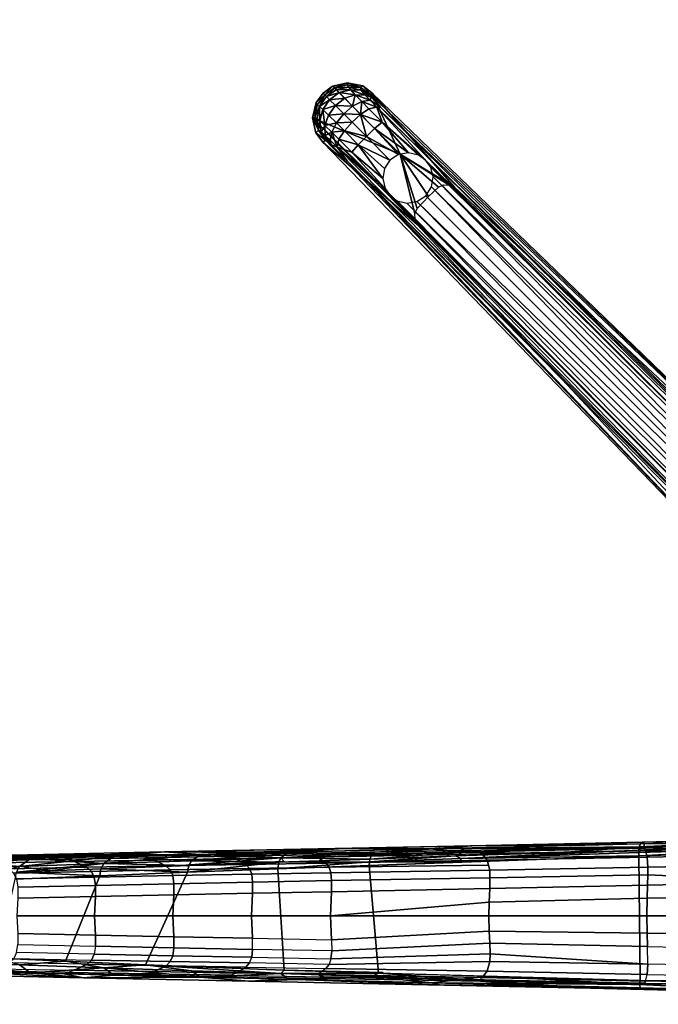
# Model space of a CAD drawing. Units: inches. Extents: x -2 to 174, y -6 to 143.
# Drawn here: x 74 to 82, y 84 to 95 of the extents above; entities that cross this region are included whole.
import ezdxf

# ---------------------------------------------------------------- set-up
doc = ezdxf.new("R2010")
doc.units = ezdxf.units.IN
doc.header["$MEASUREMENT"] = 0
doc.layers.add('TABLE-LEG', color=6, linetype='Continuous')
doc.layers.add('TABLE-TOPLAMINATE', color=6, linetype='Continuous')

# ---------------------------------------------------------------- blocks, each defined once
blk = doc.blocks.new('GEXTD_T39042NNL_0T')
at = {"layer": 'TABLE-LEG'}
for points, invisible_edges in [([(-9.366, 9.557, 37.998), (-9.595, 9.193, 37.997), (-8.585, 8.773, 37.998)], 1), ([(-9.472, 9.474, 37.998), (-9.595, 9.193, 37.997), (-9.366, 9.557, 37.998)], 3), ([(-9.192, 9.596, 37.998), (-9.366, 9.557, 37.998), (-9.018, 9.559, 37.998)], 2), ([(-9.018, 9.559, 37.998), (-9.366, 9.557, 37.998), (-8.911, 9.478, 37.998)], 3), ([(-9.366, 9.557, 37.998), (-8.585, 8.773, 37.998), (-8.911, 9.478, 37.998)], 12), ([(-9.472, 9.474, 37.998), (-9.556, 9.367, 37.998), (-9.595, 9.193, 37.997)], 12), ([(-8.418, 8.087, 37.996), (-8.585, 8.773, 37.998), (-9.595, 9.193, 37.997)], 12), ([(-9.595, 9.193, 37.997), (-8.414, 8.024, 37.996), (-8.418, 8.087, 37.996)], 12), ([(-9.595, 9.193, 37.997), (-9.477, 8.912, 37.998), (-8.391, 7.962, 37.998)], 1), ([(-9.477, 8.912, 37.998), (-9.595, 9.193, 37.997), (-9.558, 9.019, 37.998)], 1), ([(-8.023, 8.415, 37.996), (-8.585, 8.773, 37.998), (-8.086, 8.419, 37.996)], 2), ([(-8.143, 8.393, 37.996), (-8.086, 8.419, 37.996), (-8.585, 8.773, 37.998)], 2), ([(-5.78, 0.848, 5.871), (-5.78, 0.848, 5.871), (-5.794, 0.847, 5.7), (-7.959, 0.801, 5.791)], 9), ([(-7.959, 0.801, 5.791), (-7.959, 0.801, 5.791), (-5.78, 0.848, 5.871), (-5.794, 0.847, 5.7)], 2), ([(-9.96, 0.667, 5.104), (-9.96, 0.667, 5.104), (-11.103, 0.58, 4.878), (-10.992, 0.634, 4.958)], 4), ([(-9.875, -0.731, 5.254), (-9.875, -0.731, 5.254), (-8.133, -0.795, 5.577), (-10.33, -0.753, 5.368)], 4), ([(-8.133, -0.795, 5.577), (-8.133, -0.795, 5.577), (-6.394, -0.832, 5.873), (-10.33, -0.753, 5.368)], 9)]:
    blk.add_3dface(points, dxfattribs=dict(at, invisible_edges=invisible_edges))
for points in [[(-9.455, 9.456, 37.64), (-9.472, 9.474, 37.998), (-9.366, 9.557, 37.998)], [(-9.366, 9.557, 37.998), (-9.336, 9.542, 37.632), (-9.455, 9.456, 37.64)], [(-9.434, 9.435, 37.405), (-9.455, 9.456, 37.64), (-9.336, 9.542, 37.632)], [(-9.336, 9.542, 37.632), (-9.32, 9.518, 37.404), (-9.434, 9.435, 37.405)], [(-9.336, 9.542, 37.632), (-9.366, 9.557, 37.998), (-9.192, 9.596, 37.998)], [(-9.336, 9.542, 37.632), (-9.192, 9.596, 37.998), (-9.192, 9.57, 37.629)], [(-9.181, 9.546, 37.414), (-9.336, 9.542, 37.632), (-9.192, 9.57, 37.629)], [(-9.336, 9.542, 37.632), (-9.181, 9.546, 37.414), (-9.32, 9.518, 37.404)], [(-9.155, 9.513, 37.294), (-9.32, 9.518, 37.404), (-9.181, 9.546, 37.414)], [(-9.048, 9.544, 37.632), (-9.192, 9.57, 37.629), (-9.192, 9.596, 37.998)], [(-9.192, 9.596, 37.998), (-9.018, 9.559, 37.998), (-9.048, 9.544, 37.632)], [(-9.181, 9.546, 37.414), (-9.192, 9.57, 37.629), (-9.048, 9.544, 37.632)], [(-9.181, 9.546, 37.414), (-9.048, 9.544, 37.632), (-9.035, 9.511, 37.379)], [(-9.181, 9.546, 37.414), (-9.035, 9.511, 37.379), (-9.155, 9.513, 37.294)], [(-8.928, 9.46, 37.64), (-9.048, 9.544, 37.632), (-9.018, 9.559, 37.998)], [(-8.921, 9.428, 37.376), (-9.035, 9.511, 37.379), (-9.048, 9.544, 37.632)], [(-9.048, 9.544, 37.632), (-8.928, 9.46, 37.64), (-8.921, 9.428, 37.376)], [(-8.928, 9.46, 37.64), (-9.018, 9.559, 37.998), (-8.911, 9.478, 37.998)], [(-9.455, 9.456, 37.64), (-9.556, 9.367, 37.998), (-9.472, 9.474, 37.998)], [(-9.455, 9.456, 37.64), (-9.541, 9.338, 37.632), (-9.556, 9.367, 37.998)], [(-9.455, 9.456, 37.64), (-9.516, 9.32, 37.4), (-9.541, 9.338, 37.632)], [(-9.455, 9.456, 37.64), (-9.434, 9.435, 37.405), (-9.516, 9.32, 37.4)], [(-9.399, 9.4, 37.263), (-9.516, 9.32, 37.4), (-9.434, 9.435, 37.405)], [(-9.288, 9.482, 37.267), (-9.434, 9.435, 37.405), (-9.32, 9.518, 37.404)], [(-9.434, 9.435, 37.405), (-9.288, 9.482, 37.267), (-9.399, 9.4, 37.263)], [(-9.288, 9.482, 37.267), (-9.225, 9.416, 37.133), (-9.399, 9.4, 37.263)], [(-9.225, 9.416, 37.133), (-9.331, 9.332, 37.122), (-9.399, 9.4, 37.263)], [(-9.225, 9.416, 37.133), (-9.135, 9.324, 37.035), (-9.331, 9.332, 37.122)], [(-9.32, 9.518, 37.404), (-9.155, 9.513, 37.294), (-9.288, 9.482, 37.267)], [(-9.103, 9.456, 37.181), (-9.288, 9.482, 37.267), (-9.155, 9.513, 37.294)], [(-9.103, 9.456, 37.181), (-9.225, 9.416, 37.133), (-9.288, 9.482, 37.267)], [(-9.225, 9.416, 37.133), (-9.103, 9.456, 37.181), (-9.135, 9.324, 37.035)], [(-9.103, 9.456, 37.181), (-9.155, 9.513, 37.294), (-8.988, 9.454, 37.254)], [(-8.988, 9.454, 37.254), (-9.155, 9.513, 37.294), (-9.035, 9.511, 37.379)], [(-9.103, 9.456, 37.181), (-9.028, 9.378, 37.097), (-9.135, 9.324, 37.035)], [(-8.933, 9.396, 37.191), (-9.028, 9.378, 37.097), (-9.103, 9.456, 37.181)], [(-8.933, 9.396, 37.191), (-9.103, 9.456, 37.181), (-8.988, 9.454, 37.254)], [(-8.921, 9.428, 37.376), (-8.988, 9.454, 37.254), (-9.035, 9.511, 37.379)], [(-8.933, 9.396, 37.191), (-8.988, 9.454, 37.254), (-8.921, 9.428, 37.376)], [(-8.933, 9.396, 37.191), (-8.921, 9.428, 37.376), (-8.813, 9.314, 37.27)], [(-8.911, 9.478, 37.998), (-2.311, 3.104, 37.998), (-8.928, 9.46, 37.64)], [(-8.813, 9.314, 37.27), (-8.928, 9.46, 37.64), (-2.311, 3.104, 37.998)], [(-8.921, 9.428, 37.376), (-8.928, 9.46, 37.64), (-8.813, 9.314, 37.27)], [(-2.311, 3.104, 37.998), (-8.911, 9.478, 37.998), (-7.96, 8.392, 37.998)], [(-8.585, 8.773, 37.998), (-7.96, 8.392, 37.998), (-8.911, 9.478, 37.998)], [(-9.595, 9.193, 37.997), (-9.556, 9.367, 37.998), (-9.541, 9.338, 37.632)], [(-9.541, 9.338, 37.632), (-9.569, 9.194, 37.629), (-9.595, 9.193, 37.997)], [(-9.541, 9.338, 37.632), (-9.516, 9.32, 37.4), (-9.569, 9.194, 37.629)], [(-9.569, 9.194, 37.629), (-9.516, 9.32, 37.4), (-9.544, 9.182, 37.411)], [(-9.511, 9.155, 37.291), (-9.544, 9.182, 37.411), (-9.516, 9.32, 37.4)], [(-9.399, 9.4, 37.263), (-9.479, 9.287, 37.264), (-9.516, 9.32, 37.4)], [(-9.511, 9.155, 37.291), (-9.516, 9.32, 37.4), (-9.479, 9.287, 37.264)], [(-9.479, 9.287, 37.264), (-9.399, 9.4, 37.263), (-9.331, 9.332, 37.122)], [(-9.412, 9.223, 37.13), (-9.479, 9.287, 37.264), (-9.331, 9.332, 37.122)], [(-9.412, 9.223, 37.13), (-9.331, 9.332, 37.122), (-9.236, 9.237, 37.019)], [(-9.135, 9.324, 37.035), (-9.236, 9.237, 37.019), (-9.331, 9.332, 37.122)], [(-9.236, 9.237, 37.019), (-9.135, 9.324, 37.035), (-9.042, 9.231, 36.979)], [(-9.028, 9.378, 37.097), (-9.042, 9.231, 36.979), (-9.135, 9.324, 37.035)], [(-9.028, 9.378, 37.097), (-8.947, 9.295, 37.048), (-9.042, 9.231, 36.979)], [(-9.028, 9.378, 37.097), (-8.933, 9.396, 37.191), (-8.854, 9.315, 37.144)], [(-9.028, 9.378, 37.097), (-8.854, 9.315, 37.144), (-8.947, 9.295, 37.048)], [(-8.947, 9.295, 37.048), (-8.854, 9.315, 37.144), (-8.795, 9.143, 37.006)], [(-8.854, 9.315, 37.144), (-8.933, 9.396, 37.191), (-8.813, 9.314, 37.27)], [(-8.294, 8.703, 36.958), (-8.854, 9.315, 37.144), (-2.364, 2.922, 35.91)], [(-8.294, 8.703, 36.958), (-8.795, 9.143, 37.006), (-8.854, 9.315, 37.144)], [(-8.813, 9.314, 37.27), (-2.328, 2.935, 36.067), (-8.854, 9.315, 37.144)], [(-8.854, 9.315, 37.144), (-2.328, 2.935, 36.067), (-2.364, 2.922, 35.91)], [(-2.328, 2.935, 36.067), (-8.813, 9.314, 37.27), (-2.311, 3.104, 37.998)], [(-9.569, 9.194, 37.629), (-9.529, 9.05, 37.466), (-9.595, 9.193, 37.997)], [(-9.558, 9.019, 37.998), (-9.595, 9.193, 37.997), (-9.529, 9.05, 37.466)], [(-8.414, 8.024, 37.996), (-9.595, 9.193, 37.997), (-8.391, 7.962, 37.998)], [(-9.544, 9.182, 37.411), (-9.529, 9.05, 37.466), (-9.569, 9.194, 37.629)], [(-9.453, 9.103, 37.177), (-9.511, 9.155, 37.291), (-9.479, 9.287, 37.264)], [(-9.412, 9.223, 37.13), (-9.453, 9.103, 37.177), (-9.479, 9.287, 37.264)], [(-9.453, 9.103, 37.177), (-9.412, 9.223, 37.13), (-9.32, 9.134, 37.033)], [(-9.32, 9.134, 37.033), (-9.412, 9.223, 37.13), (-9.236, 9.237, 37.019)], [(-9.14, 9.141, 36.961), (-9.32, 9.134, 37.033), (-9.236, 9.237, 37.019)], [(-9.236, 9.237, 37.019), (-9.042, 9.231, 36.979), (-9.14, 9.141, 36.961)], [(-9.14, 9.141, 36.961), (-9.042, 9.231, 36.979), (-8.976, 8.977, 36.915)], [(-8.795, 9.143, 37.006), (-9.042, 9.231, 36.979), (-8.947, 9.295, 37.048)], [(-8.881, 9.07, 36.935), (-9.042, 9.231, 36.979), (-8.795, 9.143, 37.006)], [(-8.976, 8.977, 36.915), (-9.042, 9.231, 36.979), (-8.881, 9.07, 36.935)], [(-9.529, 9.05, 37.466), (-9.544, 9.182, 37.411), (-9.511, 9.155, 37.291)], [(-9.529, 9.05, 37.466), (-9.511, 9.155, 37.291), (-9.495, 9.025, 37.336)], [(-9.453, 9.103, 37.177), (-9.495, 9.025, 37.336), (-9.511, 9.155, 37.291)], [(-9.495, 9.025, 37.336), (-9.453, 9.103, 37.177), (-9.452, 8.988, 37.251)], [(-9.453, 9.103, 37.177), (-9.32, 9.134, 37.033), (-9.374, 9.027, 37.095)], [(-9.452, 8.988, 37.251), (-9.453, 9.103, 37.177), (-9.374, 9.027, 37.095)], [(-9.227, 9.041, 36.978), (-9.374, 9.027, 37.095), (-9.32, 9.134, 37.033)], [(-9.32, 9.134, 37.033), (-9.14, 9.141, 36.961), (-9.227, 9.041, 36.978)], [(-9.227, 9.041, 36.978), (-9.14, 9.141, 36.961), (-8.976, 8.977, 36.915)], [(-8.881, 9.07, 36.935), (-8.795, 9.143, 37.006), (-8.49, 8.789, 36.911)], [(-8.795, 9.143, 37.006), (-8.375, 8.761, 36.952), (-8.49, 8.789, 36.911)], [(-8.375, 8.761, 36.952), (-8.795, 9.143, 37.006), (-8.294, 8.703, 36.958)], [(-9.445, 8.932, 37.466), (-9.558, 9.019, 37.998), (-9.529, 9.05, 37.466)], [(-9.477, 8.912, 37.998), (-9.558, 9.019, 37.998), (-9.445, 8.932, 37.466)], [(-9.495, 9.025, 37.336), (-9.445, 8.932, 37.466), (-9.529, 9.05, 37.466)], [(-9.38, 8.881, 37.305), (-9.495, 9.025, 37.336), (-9.452, 8.988, 37.251)], [(-9.495, 9.025, 37.336), (-9.38, 8.881, 37.305), (-9.445, 8.932, 37.466)], [(-9.393, 8.933, 37.19), (-9.452, 8.988, 37.251), (-9.374, 9.027, 37.095)], [(-9.38, 8.881, 37.305), (-9.452, 8.988, 37.251), (-9.393, 8.933, 37.19)], [(-9.374, 9.027, 37.095), (-9.311, 8.853, 37.142), (-9.393, 8.933, 37.19)], [(-9.374, 9.027, 37.095), (-9.227, 9.041, 36.978), (-9.292, 8.946, 37.047)], [(-9.292, 8.946, 37.047), (-9.311, 8.853, 37.142), (-9.374, 9.027, 37.095)], [(-9.069, 8.882, 36.935), (-9.292, 8.946, 37.047), (-9.227, 9.041, 36.978)], [(-8.976, 8.977, 36.915), (-9.069, 8.882, 36.935), (-9.227, 9.041, 36.978)], [(-8.704, 8.705, 36.862), (-9.069, 8.882, 36.935), (-8.976, 8.977, 36.915)], [(-8.976, 8.977, 36.915), (-8.881, 9.07, 36.935), (-8.605, 8.769, 36.872)], [(-8.605, 8.769, 36.872), (-8.704, 8.705, 36.862), (-8.976, 8.977, 36.915)], [(-8.49, 8.789, 36.911), (-8.605, 8.769, 36.872), (-8.881, 9.07, 36.935)], [(-3.103, 2.312, 37.998), (-9.477, 8.912, 37.998), (-9.445, 8.932, 37.466)], [(-9.477, 8.912, 37.998), (-3.103, 2.312, 37.998), (-8.391, 7.962, 37.998)], [(-9.445, 8.932, 37.466), (-9.196, 8.697, 37.241), (-3.103, 2.312, 37.998)], [(-9.196, 8.697, 37.241), (-9.445, 8.932, 37.466), (-9.38, 8.881, 37.305)], [(-9.311, 8.853, 37.142), (-9.38, 8.881, 37.305), (-9.393, 8.933, 37.19)], [(-9.311, 8.853, 37.142), (-9.196, 8.697, 37.241), (-9.38, 8.881, 37.305)], [(-9.292, 8.946, 37.047), (-9.142, 8.796, 37.006), (-9.311, 8.853, 37.142)], [(-9.311, 8.853, 37.142), (-8.702, 8.295, 36.958), (-2.923, 2.367, 35.91)], [(-9.311, 8.853, 37.142), (-2.923, 2.367, 35.91), (-9.196, 8.697, 37.241)], [(-9.311, 8.853, 37.142), (-9.142, 8.796, 37.006), (-8.76, 8.376, 36.952)], [(-9.311, 8.853, 37.142), (-8.76, 8.376, 36.952), (-8.702, 8.295, 36.958)], [(-9.292, 8.946, 37.047), (-9.069, 8.882, 36.935), (-9.142, 8.796, 37.006)], [(-8.788, 8.491, 36.911), (-9.142, 8.796, 37.006), (-9.069, 8.882, 36.935)], [(-8.768, 8.606, 36.872), (-8.788, 8.491, 36.911), (-9.069, 8.882, 36.935)], [(-9.069, 8.882, 36.935), (-8.704, 8.705, 36.862), (-8.768, 8.606, 36.872)], [(-8.788, 8.491, 36.911), (-8.76, 8.376, 36.952), (-9.142, 8.796, 37.006)], [(-8.26, 8.286, 37.998), (-8.585, 8.773, 37.998), (-8.39, 8.147, 37.996)], [(-8.26, 8.286, 37.998), (-8.143, 8.393, 37.996), (-8.585, 8.773, 37.998)], [(-8.585, 8.773, 37.998), (-8.023, 8.415, 37.996), (-7.96, 8.392, 37.998)], [(-8.39, 8.147, 37.996), (-8.585, 8.773, 37.998), (-8.418, 8.087, 37.996)], [(-9.196, 8.697, 37.241), (-2.936, 2.332, 36.07), (-3.103, 2.312, 37.998)], [(-2.936, 2.332, 36.07), (-9.196, 8.697, 37.241), (-2.923, 2.367, 35.91)], [(-8.235, 8.621, 36.923), (-8.294, 8.703, 36.958), (-2.442, 2.863, 35.78)], [(-8.294, 8.703, 36.958), (-2.364, 2.922, 35.91), (-2.442, 2.863, 35.78)], [(-8.235, 8.621, 36.923), (-2.442, 2.863, 35.78), (-8.208, 8.51, 36.856)], [(-8.225, 8.396, 36.799), (-8.208, 8.51, 36.856), (-2.541, 2.769, 35.693)], [(-8.208, 8.51, 36.856), (-2.442, 2.863, 35.78), (-2.541, 2.769, 35.693)], [(-8.225, 8.396, 36.799), (-2.652, 2.653, 35.669), (-8.292, 8.293, 36.781)], [(-2.652, 2.653, 35.669), (-8.225, 8.396, 36.799), (-2.541, 2.769, 35.693)], [(-2.863, 2.444, 35.781), (-8.702, 8.295, 36.958), (-8.62, 8.237, 36.924)], [(-2.863, 2.444, 35.781), (-2.923, 2.367, 35.91), (-8.702, 8.295, 36.958)], [(-8.395, 8.226, 36.799), (-8.292, 8.293, 36.781), (-2.652, 2.653, 35.669)], [(-2.863, 2.444, 35.781), (-8.62, 8.237, 36.924), (-8.508, 8.209, 36.856)], [(-8.508, 8.209, 36.856), (-8.395, 8.226, 36.799), (-2.769, 2.544, 35.694)], [(-2.769, 2.544, 35.694), (-2.863, 2.444, 35.781), (-8.508, 8.209, 36.856)], [(-2.652, 2.653, 35.669), (-2.769, 2.544, 35.694), (-8.395, 8.226, 36.799)], [(-7.959, 0.801, 5.791), (-7.959, 0.801, 5.791), (-9.239, 0.775, 5.488), (-11.3, 0.736, 5.232)], [(-7.959, 0.801, 5.791), (-7.959, 0.801, 5.791), (-9.239, 0.775, 5.488), (-11.3, 0.736, 5.232)], [(-11.3, 0.736, 5.232), (-9.596, 0.72, 6.694), (-7.847, 0.752, 7.016), (-7.959, 0.801, 5.791)], [(-7.761, 0.805, 5.6), (-7.761, 0.805, 5.6), (-8.24, 0.771, 5.42), (-9.239, 0.775, 5.488)], [(-9.239, 0.775, 5.488), (-9.239, 0.775, 5.488), (-7.761, 0.805, 5.6), (-8.223, 0.772, 5.421)], [(-7.959, 0.801, 5.791), (-7.959, 0.801, 5.791), (-7.761, 0.805, 5.6), (-9.239, 0.775, 5.488)], [(-7.761, 0.805, 5.6), (-7.761, 0.805, 5.6), (-9.239, 0.775, 5.488), (-7.959, 0.801, 5.791)], [(-5.816, 0.83, 5.571), (-5.816, 0.83, 5.571), (-8.24, 0.771, 5.42), (-7.761, 0.805, 5.6)], [(-8.24, 0.771, 5.42), (-8.24, 0.771, 5.42), (-5.816, 0.83, 5.571), (-5.834, 0.792, 5.461)], [(-7.761, 0.805, 5.6), (-7.761, 0.805, 5.6), (-5.816, 0.83, 5.571), (-8.223, 0.772, 5.421)], [(-5.834, 0.793, 5.462), (-5.834, 0.793, 5.462), (-8.223, 0.772, 5.421), (-5.816, 0.83, 5.571)], [(-7.847, 0.752, 7.016), (-5.777, 0.795, 7.313), (-5.78, 0.848, 5.871), (-7.959, 0.801, 5.791)], [(-7.959, 0.801, 5.791), (-7.959, 0.801, 5.791), (-5.794, 0.847, 5.7), (-7.761, 0.805, 5.6)], [(-5.794, 0.847, 5.7), (-5.794, 0.847, 5.7), (-7.761, 0.805, 5.6), (-7.959, 0.801, 5.791)], [(-5.771, 0.78, 7.433), (-5.777, 0.795, 7.313), (-7.847, 0.752, 7.016), (-7.669, 0.739, 7.16)], [(-5.794, 0.847, 5.7), (-5.794, 0.847, 5.7), (-5.816, 0.83, 5.571), (-7.761, 0.805, 5.6)], [(-5.816, 0.83, 5.571), (-5.816, 0.83, 5.571), (-7.761, 0.805, 5.6), (-5.794, 0.847, 5.7)], [(-5.838, 0.757, 5.412), (-5.838, 0.757, 5.412), (-3.937, 0.846, 5.566), (-3.937, 0.817, 5.527)], [(-5.834, 0.792, 5.461), (-5.834, 0.792, 5.461), (-3.937, 0.846, 5.566), (-5.838, 0.757, 5.412)], [(-3.937, 0.817, 5.527), (-3.937, 0.817, 5.527), (-3.937, 0.788, 5.506), (-5.838, 0.729, 5.392)], [(-5.838, 0.729, 5.392), (-5.838, 0.729, 5.392), (-5.838, 0.757, 5.412), (-3.937, 0.817, 5.527)], [(-5.834, 0.793, 5.462), (-5.834, 0.793, 5.462), (-3.937, 0.88, 5.664), (-3.937, 0.849, 5.572)], [(-3.937, 0.88, 5.664), (-3.937, 0.88, 5.664), (-5.834, 0.793, 5.462), (-5.816, 0.83, 5.571)], [(-5.834, 0.792, 5.461), (-5.834, 0.792, 5.461), (-5.816, 0.83, 5.571), (-3.937, 0.846, 5.566)], [(-3.937, 0.88, 5.664), (-3.937, 0.88, 5.664), (-5.816, 0.83, 5.571), (-5.794, 0.847, 5.7)], [(-5.794, 0.847, 5.7), (-5.794, 0.847, 5.7), (-3.937, 0.878, 5.658), (-5.816, 0.83, 5.571)], [(-3.937, 0.846, 5.566), (-3.937, 0.846, 5.566), (-5.816, 0.83, 5.571), (-3.937, 0.878, 5.658)], [(-5.794, 0.847, 5.7), (-5.794, 0.847, 5.7), (-3.937, 0.894, 5.921), (-3.937, 0.88, 5.664)], [(-5.794, 0.847, 5.7), (-5.794, 0.847, 5.7), (-3.937, 0.894, 5.921), (-3.937, 0.878, 5.658)], [(-5.794, 0.847, 5.7), (-5.794, 0.847, 5.7), (-5.78, 0.848, 5.871), (-3.937, 0.894, 5.921)], [(-3.937, 0.894, 5.921), (-3.937, 0.894, 5.921), (-5.794, 0.847, 5.7), (-5.78, 0.848, 5.871)], [(-5.78, 0.848, 5.871), (-5.777, 0.795, 7.313), (-3.652, 0.844, 7.578), (-3.937, 0.894, 5.921)], [(-3.907, 0.795, 7.747), (-3.652, 0.844, 7.578), (-5.777, 0.795, 7.313), (-5.771, 0.78, 7.433)], [(-5.762, 0.752, 7.524), (-3.88, 0.714, 7.873), (-3.907, 0.795, 7.747), (-5.771, 0.78, 7.433)], [(-12.459, 0.67, 6.005), (-11.528, 0.686, 6.264), (-13.612, 0.687, 4.743), (-14.485, 0.666, 4.479)], [(-12.847, 0.659, 4.752), (-12.847, 0.659, 4.752), (-13.767, 0.634, 4.515), (-12.696, 0.708, 4.968)], [(-12.847, 0.659, 4.751), (-12.847, 0.659, 4.751), (-13.767, 0.634, 4.514), (-12.696, 0.708, 4.968)], [(-13.612, 0.687, 4.743), (-13.612, 0.687, 4.743), (-12.696, 0.708, 4.968), (-13.767, 0.634, 4.514)], [(-12.696, 0.708, 4.968), (-12.696, 0.708, 4.968), (-13.767, 0.634, 4.515), (-13.612, 0.687, 4.743)], [(-13.612, 0.687, 4.743), (-11.528, 0.686, 6.264), (-10.515, 0.704, 6.504), (-12.696, 0.708, 4.968)], [(-11.999, 0.601, 4.781), (-11.999, 0.601, 4.781), (-12.97, 0.567, 4.571), (-11.885, 0.684, 4.951)], [(-12.97, 0.567, 4.571), (-12.97, 0.567, 4.571), (-12.847, 0.659, 4.751), (-11.885, 0.684, 4.951)], [(-12.847, 0.659, 4.751), (-12.847, 0.659, 4.751), (-12.696, 0.708, 4.968), (-11.3, 0.736, 5.232)], [(-11.3, 0.736, 5.232), (-11.3, 0.736, 5.232), (-11.885, 0.684, 4.951), (-12.847, 0.659, 4.751)], [(-12.696, 0.708, 4.968), (-12.696, 0.708, 4.968), (-11.884, 0.684, 4.952), (-12.847, 0.659, 4.752)], [(-12.847, 0.659, 4.752), (-12.847, 0.659, 4.752), (-11.884, 0.684, 4.952), (-11.999, 0.601, 4.782)], [(-12.696, 0.708, 4.968), (-12.696, 0.708, 4.968), (-11.3, 0.736, 5.232), (-11.884, 0.684, 4.952)], [(-10.515, 0.704, 6.504), (-9.596, 0.72, 6.694), (-11.3, 0.736, 5.232), (-12.696, 0.708, 4.968)], [(-12.41, 0.652, 6.123), (-11.483, 0.669, 6.382), (-11.528, 0.686, 6.264), (-12.459, 0.67, 6.005)], [(-10.992, 0.634, 4.958), (-10.992, 0.634, 4.958), (-11.999, 0.601, 4.782), (-10.89, 0.708, 5.118)], [(-11.999, 0.601, 4.782), (-11.999, 0.601, 4.782), (-11.884, 0.684, 4.952), (-10.89, 0.708, 5.118)], [(-10.992, 0.634, 4.957), (-10.992, 0.634, 4.957), (-11.999, 0.601, 4.781), (-11.885, 0.684, 4.951)], [(-11.3, 0.736, 5.232), (-11.3, 0.736, 5.232), (-10.89, 0.708, 5.118), (-11.885, 0.684, 4.951)], [(-11.885, 0.684, 4.951), (-11.885, 0.684, 4.951), (-10.89, 0.708, 5.118), (-10.992, 0.634, 4.957)], [(-11.3, 0.736, 5.232), (-11.3, 0.736, 5.232), (-10.89, 0.708, 5.118), (-11.884, 0.684, 4.952)], [(-10.515, 0.704, 6.504), (-11.528, 0.686, 6.264), (-11.483, 0.669, 6.382), (-10.54, 0.686, 6.613)], [(-11.483, 0.669, 6.382), (-11.417, 0.643, 6.48), (-10.483, 0.66, 6.709), (-10.54, 0.686, 6.613)], [(-9.239, 0.775, 5.488), (-9.239, 0.775, 5.488), (-9.875, 0.732, 5.253), (-11.3, 0.736, 5.232)], [(-11.3, 0.736, 5.232), (-11.3, 0.736, 5.232), (-9.239, 0.775, 5.488), (-10.89, 0.708, 5.118)], [(-11.3, 0.736, 5.232), (-11.3, 0.736, 5.232), (-9.875, 0.732, 5.253), (-10.89, 0.708, 5.118)], [(-9.875, 0.732, 5.253), (-9.875, 0.732, 5.253), (-9.96, 0.667, 5.104), (-10.992, 0.634, 4.957)], [(-10.992, 0.634, 4.957), (-10.992, 0.634, 4.957), (-10.89, 0.708, 5.118), (-9.875, 0.732, 5.253)], [(-9.96, 0.667, 5.104), (-9.96, 0.667, 5.104), (-10.992, 0.634, 4.958), (-10.89, 0.708, 5.118)], [(-9.874, 0.732, 5.254), (-9.874, 0.732, 5.254), (-10.89, 0.708, 5.118), (-9.239, 0.775, 5.488)], [(-9.874, 0.732, 5.254), (-9.874, 0.732, 5.254), (-9.96, 0.667, 5.104), (-10.89, 0.708, 5.118)], [(-9.587, 0.703, 6.817), (-9.596, 0.72, 6.694), (-10.515, 0.704, 6.504), (-10.54, 0.686, 6.613)], [(-9.538, 0.677, 6.912), (-9.587, 0.703, 6.817), (-10.54, 0.686, 6.613), (-10.483, 0.66, 6.709)], [(-9.875, 0.732, 5.253), (-9.875, 0.732, 5.253), (-8.24, 0.771, 5.42), (-9.96, 0.667, 5.104)], [(-8.24, 0.771, 5.42), (-8.24, 0.771, 5.42), (-8.916, 0.7, 5.223), (-9.96, 0.667, 5.104)], [(-8.916, 0.7, 5.223), (-8.916, 0.7, 5.223), (-9.96, 0.667, 5.104), (-9.874, 0.732, 5.254)], [(-8.916, 0.7, 5.223), (-8.916, 0.7, 5.223), (-8.935, 0.654, 5.166), (-9.96, 0.667, 5.104)], [(-8.24, 0.771, 5.42), (-8.24, 0.771, 5.42), (-9.875, 0.732, 5.253), (-9.239, 0.775, 5.488)], [(-8.223, 0.772, 5.421), (-8.223, 0.772, 5.421), (-9.874, 0.732, 5.254), (-9.239, 0.775, 5.488)], [(-8.223, 0.772, 5.421), (-8.223, 0.772, 5.421), (-8.916, 0.7, 5.223), (-9.874, 0.732, 5.254)], [(-9.587, 0.703, 6.817), (-7.669, 0.739, 7.16), (-7.847, 0.752, 7.016), (-9.596, 0.72, 6.694)], [(-7.641, 0.713, 7.253), (-7.669, 0.739, 7.16), (-9.587, 0.703, 6.817), (-9.538, 0.677, 6.912)], [(-9.44, 0.608, 7.061), (-7.585, 0.641, 7.392), (-7.641, 0.713, 7.253), (-9.538, 0.677, 6.912)], [(-8.837, -0.661, 5.181), (-8.942, 0.581, 5.131), (-5.838, 0.69, 5.382), (-5.82, -0.744, 5.403)], [(-7.889, 0.66, 5.243), (-7.889, 0.66, 5.243), (-8.94, 0.623, 5.143), (-7.948, 0.691, 5.262)], [(-7.948, 0.691, 5.262), (-7.948, 0.691, 5.262), (-8.94, 0.623, 5.143), (-8.935, 0.654, 5.166)], [(-8.935, 0.654, 5.166), (-8.935, 0.654, 5.166), (-7.872, 0.732, 5.32), (-7.948, 0.691, 5.262)], [(-8.935, 0.654, 5.166), (-8.935, 0.654, 5.166), (-8.916, 0.7, 5.223), (-7.872, 0.732, 5.32)], [(-7.872, 0.732, 5.32), (-7.872, 0.732, 5.32), (-8.916, 0.7, 5.223), (-8.223, 0.772, 5.421)], [(-8.916, 0.7, 5.223), (-8.916, 0.7, 5.223), (-8.24, 0.771, 5.42), (-7.872, 0.731, 5.319)], [(-5.834, 0.792, 5.461), (-5.834, 0.792, 5.461), (-7.872, 0.731, 5.319), (-8.24, 0.771, 5.42)], [(-5.834, 0.793, 5.462), (-5.834, 0.793, 5.462), (-7.872, 0.732, 5.32), (-8.223, 0.772, 5.421)], [(-5.838, 0.757, 5.412), (-5.838, 0.757, 5.412), (-7.889, 0.66, 5.243), (-7.948, 0.691, 5.262)], [(-7.872, 0.732, 5.32), (-7.872, 0.732, 5.32), (-6.884, 0.718, 5.333), (-7.948, 0.691, 5.262)], [(-5.838, 0.69, 5.382), (-5.838, 0.69, 5.382), (-7.89, 0.619, 5.231), (-7.889, 0.66, 5.243)], [(-5.838, 0.729, 5.392), (-5.838, 0.729, 5.392), (-7.889, 0.66, 5.243), (-5.838, 0.757, 5.412)], [(-5.838, 0.729, 5.392), (-5.838, 0.729, 5.392), (-5.838, 0.69, 5.382), (-7.889, 0.66, 5.243)], [(-7.872, 0.732, 5.32), (-7.872, 0.732, 5.32), (-5.834, 0.793, 5.462), (-6.884, 0.718, 5.333)], [(-7.641, 0.713, 7.253), (-5.762, 0.752, 7.524), (-5.771, 0.78, 7.433), (-7.669, 0.739, 7.16)], [(-5.742, 0.675, 7.655), (-5.762, 0.752, 7.524), (-7.641, 0.713, 7.253), (-7.585, 0.641, 7.392)], [(-5.834, 0.793, 5.462), (-5.834, 0.793, 5.462), (-5.82, 0.745, 5.403), (-6.884, 0.718, 5.333)], [(-5.838, 0.69, 5.382), (-5.838, 0.69, 5.382), (-3.937, 0.788, 5.506), (-3.937, 0.749, 5.497)], [(-5.838, 0.69, 5.382), (-5.838, 0.69, 5.382), (-5.838, 0.729, 5.392), (-3.937, 0.788, 5.506)], [(-5.838, 0.69, 5.382), (-3.937, 0.749, 5.497), (-4.879, -0.757, 5.452), (-5.82, -0.744, 5.403)], [(-3.88, 0.714, 7.873), (-3.88, 0.714, 7.873), (-5.762, 0.752, 7.524), (-5.742, 0.675, 7.655)], [(-5.733, 0.559, 7.757), (-3.938, 0.594, 7.96), (-3.88, 0.714, 7.873), (-5.742, 0.675, 7.655)], [(-15.307, 0.643, 4.176), (-13.366, 0.653, 5.714), (-12.459, 0.67, 6.005), (-14.485, 0.666, 4.479)], [(-12.97, 0.568, 4.571), (-12.97, 0.568, 4.571), (-13.893, 0.534, 4.325), (-12.847, 0.659, 4.752)], [(-13.893, 0.534, 4.325), (-13.893, 0.534, 4.325), (-13.767, 0.634, 4.515), (-12.847, 0.659, 4.752)], [(-12.97, 0.568, 4.571), (-12.97, 0.568, 4.571), (-13.232, 0.488, 4.444), (-13.893, 0.534, 4.325)], [(-12.847, 0.659, 4.751), (-12.847, 0.659, 4.751), (-12.97, 0.567, 4.571), (-13.767, 0.634, 4.514)], [(-13.315, 0.636, 5.832), (-12.41, 0.652, 6.123), (-12.459, 0.67, 6.005), (-13.366, 0.653, 5.714)], [(-12.339, 0.627, 6.224), (-12.41, 0.652, 6.123), (-13.315, 0.636, 5.832), (-13.242, 0.611, 5.936)], [(-13.095, 0.542, 6.114), (-12.196, 0.56, 6.394), (-12.339, 0.627, 6.224), (-13.242, 0.611, 5.936)], [(-13.006, 0.503, 4.504), (-13.006, 0.503, 4.504), (-12.97, 0.567, 4.571), (-11.999, 0.601, 4.781)], [(-11.999, 0.601, 4.781), (-11.999, 0.601, 4.781), (-12.033, 0.541, 4.717), (-13.006, 0.503, 4.504)], [(-11.999, 0.601, 4.782), (-11.999, 0.601, 4.782), (-12.97, 0.568, 4.571), (-12.847, 0.659, 4.752)], [(-12.97, 0.568, 4.571), (-12.97, 0.568, 4.571), (-11.999, 0.601, 4.782), (-12.618, 0.517, 4.59)], [(-12.41, 0.652, 6.123), (-12.339, 0.627, 6.224), (-11.417, 0.643, 6.48), (-11.483, 0.669, 6.382)], [(-12.196, 0.56, 6.394), (-11.285, 0.576, 6.643), (-11.417, 0.643, 6.48), (-12.339, 0.627, 6.224)], [(-11.285, 0.576, 6.643), (-12.196, 0.56, 6.394), (-11.285, 0.576, 6.643), (-11.237, 0.528, 6.713)], [(-11.237, 0.528, 6.713), (-11.285, 0.576, 6.643), (-12.196, 0.56, 6.394), (-12.144, 0.511, 6.467)], [(-11.999, 0.601, 4.781), (-11.999, 0.601, 4.781), (-11.021, 0.579, 4.896), (-12.033, 0.541, 4.717)], [(-11.021, 0.579, 4.896), (-11.021, 0.579, 4.896), (-11.035, 0.502, 4.859), (-12.033, 0.541, 4.717)], [(-11.999, 0.601, 4.781), (-11.999, 0.601, 4.781), (-10.992, 0.634, 4.957), (-11.021, 0.579, 4.896)], [(-10.366, 0.592, 6.864), (-10.483, 0.66, 6.709), (-11.417, 0.643, 6.48), (-11.285, 0.576, 6.643)], [(-11.237, 0.528, 6.713), (-10.323, 0.545, 6.931), (-10.366, 0.592, 6.864), (-11.285, 0.576, 6.643)], [(-9.96, 0.667, 5.104), (-9.96, 0.667, 5.104), (-9.921, 0.625, 5.057), (-11.103, 0.58, 4.878)], [(-11.035, 0.502, 4.859), (-11.035, 0.502, 4.859), (-9.984, 0.617, 5.044), (-9.995, 0.542, 5.009)], [(-11.035, 0.502, 4.859), (-11.035, 0.502, 4.859), (-11.021, 0.579, 4.896), (-9.984, 0.617, 5.044)], [(-10.992, 0.634, 4.957), (-10.992, 0.634, 4.957), (-9.984, 0.617, 5.044), (-11.021, 0.579, 4.896)], [(-9.96, 0.667, 5.104), (-9.96, 0.667, 5.104), (-9.984, 0.617, 5.044), (-10.992, 0.634, 4.957)], [(-9.44, 0.608, 7.061), (-9.538, 0.677, 6.912), (-10.483, 0.66, 6.709), (-10.366, 0.592, 6.864)], [(-10.323, 0.545, 6.931), (-9.405, 0.56, 7.125), (-9.44, 0.608, 7.061), (-10.366, 0.592, 6.864)], [(-9.984, 0.617, 5.044), (-9.984, 0.617, 5.044), (-8.94, 0.623, 5.143), (-9.995, 0.542, 5.009)], [(-9.995, 0.542, 5.009), (-9.995, 0.542, 5.009), (-8.94, 0.623, 5.143), (-8.942, 0.581, 5.131)], [(-9.995, 0.542, 5.009), (-8.942, 0.581, 5.131), (-8.837, -0.661, 5.181), (-9.921, -0.624, 5.057)], [(-9.96, 0.667, 5.104), (-9.96, 0.667, 5.104), (-8.935, 0.654, 5.166), (-9.984, 0.617, 5.044)], [(-8.935, 0.654, 5.166), (-8.935, 0.654, 5.166), (-8.94, 0.623, 5.143), (-9.984, 0.617, 5.044)], [(-7.569, 0.584, 7.448), (-7.585, 0.641, 7.392), (-9.44, 0.608, 7.061), (-9.405, 0.56, 7.125)], [(-9.384, 0.496, 7.182), (-7.554, 0.527, 7.503), (-7.569, 0.584, 7.448), (-9.405, 0.56, 7.125)], [(-8.942, 0.581, 5.131), (-8.942, 0.581, 5.131), (-8.94, 0.623, 5.143), (-7.89, 0.619, 5.231)], [(-7.889, 0.66, 5.243), (-7.889, 0.66, 5.243), (-7.89, 0.619, 5.231), (-8.94, 0.623, 5.143)], [(-7.554, 0.527, 7.503), (-5.733, 0.559, 7.757), (-5.742, 0.675, 7.655), (-7.585, 0.641, 7.392)], [(-5.734, 0.473, 7.801), (-3.95, 0.393, 8.038), (-3.938, 0.594, 7.96), (-5.733, 0.559, 7.757)], [(-13.224, -0.487, 4.446), (-13.023, 0.421, 4.466), (-12.048, 0.462, 4.679), (-12.441, -0.524, 4.633)], [(-12.144, 0.511, 6.467), (-12.196, 0.56, 6.394), (-13.095, 0.542, 6.114), (-13.041, 0.493, 6.192)], [(-13.007, 0.425, 6.258), (-12.111, 0.444, 6.532), (-12.144, 0.511, 6.467), (-13.041, 0.493, 6.192)], [(-12.048, 0.462, 4.679), (-12.048, 0.462, 4.679), (-13.023, 0.421, 4.466), (-13.006, 0.503, 4.504)], [(-12.048, 0.462, 4.679), (-12.048, 0.462, 4.679), (-13.006, 0.503, 4.504), (-12.033, 0.541, 4.717)], [(-12.048, 0.462, 4.679), (-11.035, 0.502, 4.859), (-11.522, -0.563, 4.814), (-12.441, -0.524, 4.633)], [(-12.111, 0.444, 6.532), (-11.207, 0.463, 6.775), (-11.237, 0.528, 6.713), (-12.144, 0.511, 6.467)], [(-11.207, 0.463, 6.775), (-12.111, 0.444, 6.532), (-12.097, 0.351, 6.584), (-11.195, 0.37, 6.826)], [(-11.035, 0.502, 4.859), (-11.035, 0.502, 4.859), (-12.048, 0.462, 4.679), (-12.033, 0.541, 4.717)], [(-11.522, -0.563, 4.814), (-11.035, 0.502, 4.859), (-9.995, 0.542, 5.009), (-9.921, -0.624, 5.057)], [(-10.297, 0.48, 6.99), (-10.323, 0.545, 6.931), (-11.237, 0.528, 6.713), (-11.207, 0.463, 6.775)], [(-11.195, 0.37, 6.826), (-10.287, 0.388, 7.041), (-10.297, 0.48, 6.99), (-11.207, 0.463, 6.775)], [(-9.384, 0.496, 7.182), (-9.405, 0.56, 7.125), (-10.323, 0.545, 6.931), (-10.297, 0.48, 6.99)], [(-10.287, 0.388, 7.041), (-9.377, 0.405, 7.231), (-9.384, 0.496, 7.182), (-10.297, 0.48, 6.99)], [(-7.552, 0.439, 7.55), (-7.554, 0.527, 7.503), (-9.384, 0.496, 7.182), (-9.377, 0.405, 7.231)], [(-7.555, 0.315, 7.588), (-5.737, 0.354, 7.839), (-5.734, 0.473, 7.801), (-7.552, 0.439, 7.55)], [(-5.734, 0.473, 7.801), (-5.733, 0.559, 7.757), (-7.554, 0.527, 7.503), (-7.552, 0.439, 7.55)], [(-3.95, 0.393, 8.038), (-3.95, 0.393, 8.038), (-5.734, 0.473, 7.801), (-5.737, 0.354, 7.839)], [(-12.097, 0.351, 6.584), (-12.111, 0.444, 6.532), (-13.007, 0.425, 6.258), (-12.993, 0.331, 6.311)], [(-12.993, 0.331, 6.311), (-12.992, 0.205, 6.349), (-12.097, 0.224, 6.622), (-12.097, 0.351, 6.584)], [(-12.097, 0.351, 6.584), (-12.097, 0.224, 6.622), (-11.194, 0.242, 6.865), (-11.195, 0.37, 6.826)], [(-10.288, 0.26, 7.079), (-10.287, 0.388, 7.041), (-11.195, 0.37, 6.826), (-11.194, 0.242, 6.865)], [(-9.378, 0.278, 7.27), (-9.377, 0.405, 7.231), (-10.287, 0.388, 7.041), (-10.288, 0.26, 7.079)], [(-9.378, 0.278, 7.27), (-7.555, 0.315, 7.588), (-7.552, 0.439, 7.55), (-9.377, 0.405, 7.231)], [(-5.74, 0.204, 7.867), (-5.737, 0.354, 7.839), (-7.555, 0.315, 7.588), (-7.56, 0.158, 7.605)], [(-5.74, 0.204, 7.867), (-3.937, 0.227, 8.073), (-3.95, 0.393, 8.038), (-5.737, 0.354, 7.839)], [(-12.108, 0.001, 6.641), (-11.205, 0.001, 6.886), (-11.194, 0.242, 6.865), (-12.097, 0.224, 6.622)], [(-11.194, 0.242, 6.865), (-11.205, 0.001, 6.886), (-10.298, 0.001, 7.104), (-10.288, 0.26, 7.079)], [(-10.298, 0.001, 7.104), (-9.388, 0.001, 7.297), (-9.378, 0.278, 7.27), (-10.288, 0.26, 7.079)], [(-7.56, 0.158, 7.605), (-7.555, 0.315, 7.588), (-9.378, 0.278, 7.27), (-9.388, 0.001, 7.297)], [(-3.937, 0.001, 8.089), (-3.937, 0.227, 8.073), (-5.74, 0.204, 7.867), (-5.744, 0.001, 7.881)], [(-12.097, 0.224, 6.622), (-12.992, 0.205, 6.349), (-13.004, 0.001, 6.365), (-12.108, 0.001, 6.641)], [(-9.388, 0.001, 7.297), (-9.388, 0.001, 7.297), (-7.565, 0.001, 7.622), (-7.56, 0.158, 7.605)], [(-7.565, 0.001, 7.622), (-5.744, 0.001, 7.881), (-5.74, 0.204, 7.867), (-7.56, 0.158, 7.605)], [(-12.108, 0.001, 6.641), (-13.004, 0.001, 6.365), (-12.992, -0.203, 6.349), (-12.097, -0.222, 6.622)], [(-11.194, -0.241, 6.865), (-11.205, 0.001, 6.886), (-12.108, 0.001, 6.641), (-12.097, -0.222, 6.622)], [(-10.298, 0.001, 7.104), (-11.205, 0.001, 6.886), (-11.194, -0.241, 6.865), (-10.288, -0.259, 7.079)], [(-9.378, -0.277, 7.27), (-9.388, 0.001, 7.297), (-10.298, 0.001, 7.104), (-10.288, -0.259, 7.079)], [(-9.388, 0.001, 7.297), (-9.378, -0.277, 7.27), (-7.56, -0.175, 7.612), (-7.565, 0.001, 7.622)], [(-5.744, 0.001, 7.881), (-7.565, 0.001, 7.622), (-7.56, -0.175, 7.612), (-5.74, -0.2, 7.868)], [(-5.74, -0.2, 7.868), (-3.937, -0.226, 8.073), (-3.937, 0.001, 8.089), (-5.744, 0.001, 7.881)], [(-12.097, -0.222, 6.622), (-12.992, -0.203, 6.349), (-12.991, -0.33, 6.312), (-12.096, -0.35, 6.585)], [(-11.194, -0.241, 6.865), (-12.097, -0.222, 6.622), (-12.096, -0.35, 6.585), (-11.193, -0.369, 6.827)], [(-7.56, -0.175, 7.612), (-9.378, -0.277, 7.27), (-9.375, -0.404, 7.231), (-7.555, -0.314, 7.588)], [(-7.555, -0.314, 7.588), (-5.737, -0.352, 7.839), (-5.74, -0.2, 7.868), (-7.56, -0.175, 7.612)], [(-5.737, -0.352, 7.839), (-3.95, -0.392, 8.038), (-3.937, -0.226, 8.073), (-5.74, -0.2, 7.868)], [(-12.991, -0.33, 6.312), (-12.096, -0.35, 6.585), (-12.111, -0.443, 6.532), (-13.005, -0.423, 6.259)], [(-10.286, -0.387, 7.041), (-10.288, -0.259, 7.079), (-11.194, -0.241, 6.865), (-11.193, -0.369, 6.827)], [(-9.375, -0.404, 7.231), (-10.286, -0.387, 7.041), (-10.288, -0.259, 7.079), (-9.378, -0.277, 7.27)], [(-9.375, -0.404, 7.231), (-9.384, -0.495, 7.182), (-7.551, -0.438, 7.55), (-7.555, -0.314, 7.588)], [(-7.551, -0.438, 7.55), (-5.733, -0.558, 7.757), (-5.737, -0.352, 7.839), (-7.555, -0.314, 7.588)], [(-12.111, -0.443, 6.532), (-13.005, -0.423, 6.259), (-13.039, -0.491, 6.192), (-12.142, -0.51, 6.468)], [(-11.205, -0.461, 6.775), (-12.111, -0.443, 6.532), (-12.142, -0.51, 6.468), (-11.235, -0.527, 6.713)], [(-12.096, -0.35, 6.585), (-12.111, -0.443, 6.532), (-11.205, -0.461, 6.775), (-11.193, -0.369, 6.827)], [(-11.205, -0.461, 6.775), (-10.296, -0.478, 6.991), (-10.286, -0.387, 7.041), (-11.193, -0.369, 6.827)], [(-10.296, -0.478, 6.991), (-9.384, -0.495, 7.182), (-9.375, -0.404, 7.231), (-10.286, -0.387, 7.041)], [(-7.551, -0.438, 7.55), (-9.384, -0.495, 7.182), (-9.404, -0.559, 7.125), (-7.553, -0.526, 7.503)], [(-7.551, -0.438, 7.55), (-7.554, -0.526, 7.503), (-5.733, -0.558, 7.757), (-7.551, -0.438, 7.55)], [(-3.937, -0.592, 7.96), (-5.733, -0.558, 7.757), (-5.737, -0.352, 7.839), (-3.95, -0.392, 8.038)], [(-13.893, -0.533, 4.325), (-13.893, -0.533, 4.325), (-13.224, -0.487, 4.446), (-12.97, -0.566, 4.571)], [(-12.847, -0.658, 4.751), (-12.847, -0.658, 4.751), (-13.767, -0.633, 4.515), (-13.893, -0.533, 4.325)], [(-12.847, -0.658, 4.751), (-12.847, -0.658, 4.751), (-13.893, -0.533, 4.325), (-12.97, -0.566, 4.571)], [(-12.194, -0.558, 6.394), (-13.095, -0.541, 6.114), (-13.242, -0.609, 5.936), (-12.337, -0.626, 6.224)], [(-12.97, -0.566, 4.571), (-12.97, -0.566, 4.571), (-13.224, -0.487, 4.446), (-12.441, -0.524, 4.633)], [(-13.039, -0.491, 6.192), (-12.142, -0.51, 6.468), (-12.194, -0.558, 6.394), (-13.095, -0.541, 6.114)], [(-12.441, -0.524, 4.633), (-12.441, -0.524, 4.633), (-11.999, -0.6, 4.781), (-12.97, -0.566, 4.571)], [(-12.847, -0.658, 4.751), (-12.847, -0.658, 4.751), (-12.97, -0.566, 4.571), (-11.999, -0.6, 4.781)], [(-12.441, -0.524, 4.633), (-12.441, -0.524, 4.633), (-11.522, -0.563, 4.814), (-11.999, -0.6, 4.781)], [(-11.283, -0.575, 6.643), (-12.194, -0.558, 6.394), (-12.337, -0.626, 6.224), (-11.416, -0.642, 6.481)], [(-12.144, -0.51, 6.467), (-12.194, -0.558, 6.394), (-11.283, -0.575, 6.643), (-11.235, -0.527, 6.713)], [(-11.999, -0.6, 4.781), (-11.999, -0.6, 4.781), (-11.522, -0.563, 4.814), (-10.991, -0.633, 4.958)], [(-11.522, -0.563, 4.814), (-11.522, -0.563, 4.814), (-9.921, -0.624, 5.057), (-9.96, -0.666, 5.104)], [(-10.991, -0.633, 4.958), (-10.991, -0.633, 4.958), (-11.522, -0.563, 4.814), (-9.96, -0.666, 5.104)], [(-11.283, -0.575, 6.643), (-10.364, -0.591, 6.865), (-10.323, -0.543, 6.931), (-11.235, -0.527, 6.713)], [(-10.323, -0.543, 6.931), (-10.296, -0.478, 6.991), (-11.205, -0.461, 6.775), (-11.235, -0.527, 6.713)], [(-10.364, -0.591, 6.865), (-9.441, -0.607, 7.061), (-9.404, -0.559, 7.125), (-10.323, -0.543, 6.931)], [(-9.404, -0.559, 7.125), (-10.323, -0.543, 6.931), (-10.296, -0.478, 6.991), (-9.384, -0.495, 7.182)], [(-9.404, -0.559, 7.125), (-9.441, -0.607, 7.061), (-7.584, -0.639, 7.393), (-7.553, -0.526, 7.503)], [(-7.584, -0.639, 7.393), (-5.742, -0.674, 7.655), (-5.733, -0.558, 7.757), (-7.553, -0.526, 7.503)], [(-5.742, -0.674, 7.655), (-3.937, -0.711, 7.868), (-3.937, -0.592, 7.96), (-5.733, -0.558, 7.757)], [(-14.138, -0.673, 4.596), (-14.138, -0.673, 4.596), (-13.767, -0.633, 4.515), (-12.234, -0.716, 5.07)], [(-14.138, -0.673, 4.596), (-12.234, -0.716, 5.07), (-12.459, -0.669, 6.005), (-13.366, -0.652, 5.714)], [(-12.234, -0.716, 5.07), (-12.234, -0.716, 5.07), (-13.767, -0.633, 4.515), (-12.847, -0.658, 4.751)], [(-12.41, -0.651, 6.123), (-13.313, -0.634, 5.833), (-13.366, -0.652, 5.714), (-12.459, -0.669, 6.005)], [(-13.242, -0.609, 5.936), (-12.337, -0.626, 6.224), (-12.41, -0.651, 6.123), (-13.313, -0.634, 5.833)], [(-11.999, -0.6, 4.781), (-11.999, -0.6, 4.781), (-11.884, -0.683, 4.952), (-12.847, -0.658, 4.751)], [(-12.847, -0.658, 4.751), (-12.847, -0.658, 4.751), (-11.884, -0.683, 4.952), (-12.234, -0.716, 5.07)], [(-11.481, -0.668, 6.383), (-12.41, -0.651, 6.123), (-12.459, -0.669, 6.005), (-11.536, -0.685, 6.255)], [(-12.234, -0.716, 5.07), (-10.57, -0.701, 6.49), (-11.536, -0.685, 6.255), (-12.459, -0.669, 6.005)], [(-12.337, -0.626, 6.224), (-12.41, -0.651, 6.123), (-11.481, -0.668, 6.383), (-11.416, -0.642, 6.481)], [(-10.89, -0.707, 5.118), (-10.89, -0.707, 5.118), (-11.999, -0.6, 4.781), (-10.991, -0.633, 4.958)], [(-10.89, -0.707, 5.118), (-10.89, -0.707, 5.118), (-11.884, -0.683, 4.952), (-11.999, -0.6, 4.781)], [(-10.57, -0.701, 6.49), (-10.539, -0.684, 6.607), (-11.481, -0.668, 6.383), (-11.536, -0.685, 6.255)], [(-11.481, -0.668, 6.383), (-10.539, -0.684, 6.607), (-10.481, -0.659, 6.709), (-11.416, -0.642, 6.481)], [(-10.481, -0.659, 6.709), (-10.364, -0.591, 6.865), (-11.283, -0.575, 6.643), (-11.416, -0.642, 6.481)], [(-10.89, -0.707, 5.118), (-10.89, -0.707, 5.118), (-10.991, -0.633, 4.958), (-9.96, -0.666, 5.104)], [(-10.89, -0.707, 5.118), (-10.89, -0.707, 5.118), (-9.96, -0.666, 5.104), (-9.875, -0.731, 5.254)], [(-10.539, -0.684, 6.607), (-9.465, -0.704, 6.832), (-9.537, -0.675, 6.912), (-10.481, -0.659, 6.709)], [(-9.537, -0.675, 6.912), (-10.481, -0.659, 6.709), (-10.364, -0.591, 6.865), (-9.441, -0.607, 7.061)], [(-9.921, -0.624, 5.057), (-9.921, -0.624, 5.057), (-8.837, -0.661, 5.181), (-9.96, -0.666, 5.104)], [(-8.837, -0.661, 5.181), (-8.837, -0.661, 5.181), (-8.916, -0.698, 5.223), (-9.96, -0.666, 5.104)], [(-9.875, -0.731, 5.254), (-9.875, -0.731, 5.254), (-9.96, -0.666, 5.104), (-8.916, -0.698, 5.223)], [(-9.921, -0.624, 5.057), (-9.921, -0.624, 5.057), (-9.921, -0.624, 5.057), (-8.784, -0.653, 5.181)], [(-7.584, -0.639, 7.393), (-9.441, -0.607, 7.061), (-9.537, -0.675, 6.912), (-7.64, -0.711, 7.253)], [(-9.537, -0.675, 6.912), (-9.465, -0.704, 6.832), (-7.668, -0.738, 7.16), (-7.64, -0.711, 7.253)], [(-7.872, -0.73, 5.319), (-7.872, -0.73, 5.319), (-8.916, -0.698, 5.223), (-8.837, -0.661, 5.181)], [(-7.557, -0.696, 5.275), (-7.557, -0.696, 5.275), (-7.872, -0.73, 5.319), (-8.837, -0.661, 5.181)], [(-5.762, -0.751, 7.524), (-5.742, -0.674, 7.655), (-7.584, -0.639, 7.393), (-7.64, -0.711, 7.253)], [(-3.945, -0.792, 7.744), (-5.762, -0.751, 7.524), (-5.742, -0.674, 7.655), (-3.937, -0.711, 7.868)], [(-11.884, -0.683, 4.952), (-11.884, -0.683, 4.952), (-10.89, -0.707, 5.118), (-12.234, -0.716, 5.07)], [(-10.57, -0.701, 6.49), (-12.234, -0.716, 5.07), (-10.33, -0.753, 5.368), (-9.441, -0.721, 6.736)], [(-12.234, -0.716, 5.07), (-12.234, -0.716, 5.07), (-10.89, -0.707, 5.118), (-10.33, -0.753, 5.368)], [(-10.33, -0.753, 5.368), (-10.33, -0.753, 5.368), (-10.89, -0.707, 5.118), (-9.875, -0.731, 5.254)], [(-9.441, -0.721, 6.736), (-10.57, -0.701, 6.49), (-10.539, -0.684, 6.607), (-9.465, -0.704, 6.832)], [(-10.33, -0.753, 5.368), (-6.394, -0.832, 5.873), (-7.661, -0.753, 7.049), (-9.441, -0.721, 6.736)], [(-9.875, -0.731, 5.254), (-9.875, -0.731, 5.254), (-8.916, -0.698, 5.223), (-8.224, -0.77, 5.42)], [(-8.133, -0.795, 5.577), (-8.133, -0.795, 5.577), (-9.875, -0.731, 5.254), (-8.224, -0.77, 5.42)], [(-7.668, -0.738, 7.16), (-9.465, -0.704, 6.832), (-9.441, -0.721, 6.736), (-7.661, -0.753, 7.049)], [(-8.224, -0.77, 5.42), (-8.224, -0.77, 5.42), (-8.916, -0.698, 5.223), (-7.872, -0.73, 5.319)], [(-8.224, -0.77, 5.42), (-8.224, -0.77, 5.42), (-7.872, -0.73, 5.319), (-5.834, -0.791, 5.462)], [(-5.816, -0.829, 5.572), (-5.816, -0.829, 5.572), (-8.224, -0.77, 5.42), (-5.834, -0.791, 5.462)], [(-8.224, -0.77, 5.42), (-8.224, -0.77, 5.42), (-5.816, -0.829, 5.572), (-8.133, -0.795, 5.577)], [(-7.557, -0.696, 5.275), (-7.557, -0.696, 5.275), (-5.834, -0.791, 5.462), (-7.872, -0.73, 5.319)], [(-7.668, -0.738, 7.16), (-5.767, -0.776, 7.399), (-5.762, -0.751, 7.524), (-7.64, -0.711, 7.253)], [(-5.754, -0.794, 7.318), (-5.767, -0.776, 7.399), (-7.668, -0.738, 7.16), (-7.661, -0.753, 7.049)], [(-5.754, -0.794, 7.318), (-7.661, -0.753, 7.049), (-6.394, -0.832, 5.873), (-3.884, -0.838, 7.549)], [(-7.557, -0.696, 5.275), (-7.557, -0.696, 5.275), (-5.82, -0.744, 5.403), (-5.834, -0.791, 5.462)], [(-5.82, -0.744, 5.403), (-5.82, -0.744, 5.403), (-4.879, -0.757, 5.452), (-5.834, -0.791, 5.462)], [(-4.879, -0.757, 5.452), (-4.879, -0.757, 5.452), (-3.937, -0.848, 5.572), (-5.834, -0.791, 5.462)], [(-3.937, -0.848, 5.572), (-3.937, -0.848, 5.572), (-3.937, -0.878, 5.664), (-5.834, -0.791, 5.462)], [(-5.816, -0.829, 5.572), (-5.816, -0.829, 5.572), (-5.834, -0.791, 5.462), (-3.937, -0.878, 5.664)], [(-5.767, -0.776, 7.399), (-3.924, -0.822, 7.651), (-3.945, -0.792, 7.744), (-5.762, -0.751, 7.524)], [(-3.884, -0.838, 7.549), (-5.754, -0.794, 7.318), (-5.767, -0.776, 7.399), (-3.924, -0.822, 7.651)], [(-8.133, -0.795, 5.577), (-8.133, -0.795, 5.577), (-5.816, -0.829, 5.572), (-5.794, -0.846, 5.7)], [(-5.794, -0.846, 5.7), (-5.794, -0.846, 5.7), (-6.394, -0.832, 5.873), (-8.133, -0.795, 5.577)], [(-5.794, -0.846, 5.7), (-5.794, -0.846, 5.7), (-3.623, -0.901, 5.926), (-6.394, -0.832, 5.873)], [(-6.394, -0.832, 5.873), (-3.623, -0.901, 5.926), (-2.5, -0.872, 7.696), (-3.884, -0.838, 7.549)], [(-5.794, -0.846, 5.7), (-5.794, -0.846, 5.7), (-5.816, -0.829, 5.572), (-3.937, -0.878, 5.664)], [(-3.937, -0.878, 5.664), (-3.937, -0.878, 5.664), (-3.623, -0.901, 5.926), (-5.794, -0.846, 5.7)]]:
    blk.add_3dface(points, dxfattribs=at)
at = {"layer": 'TABLE-TOPLAMINATE'}
for points, invisible_edges in [([(-20.806, 8.445, 39.165), (20.833, 8.241, 39.165), (20.175, 11.133, 39.165), (-20.102, 11.328, 39.165)], 5), ([(-18.335, 10.726, 38.426), (18.4, 10.552, 38.426), (18.978, 8.027, 38.426), (-18.953, 8.21, 38.426)], 5), ([(20.833, 8.241, 39.165), (-20.806, 8.445, 39.165), (-21.001, 4.503, 39.165), (20.99, 3.912, 39.165)], 5), ([(-19.134, 4.487, 38.426), (-18.953, 8.21, 38.426), (18.978, 8.027, 38.426), (19.123, 3.956, 38.426)], 10), ([(20.99, 3.912, 39.165), (-21.001, 4.503, 39.165), (-20.708, 0.567, 39.165), (20.559, -0.399, 39.165)], 5), ([(-18.851, 0.771, 38.426), (-19.134, 4.487, 38.426), (19.123, 3.956, 38.426), (18.717, -0.097, 38.426)], 10), ([(-18.111, -2.882, 38.426), (-18.851, 0.771, 38.426), (18.717, -0.097, 38.426), (17.765, -4.059, 38.426)], 10), ([(20.559, -0.399, 39.165), (-20.708, 0.567, 39.165), (-19.931, -3.302, 39.165), (19.548, -4.611, 39.165)], 5)]:
    blk.add_3dface(points, dxfattribs=dict(at, invisible_edges=invisible_edges))

msp = doc.modelspace()

# ---------------------------------------------------------------- block references
msp.add_blockref('GEXTD_T39042NNL_0T', (87.276, 85.089))

doc.saveas('drawing.dxf')
